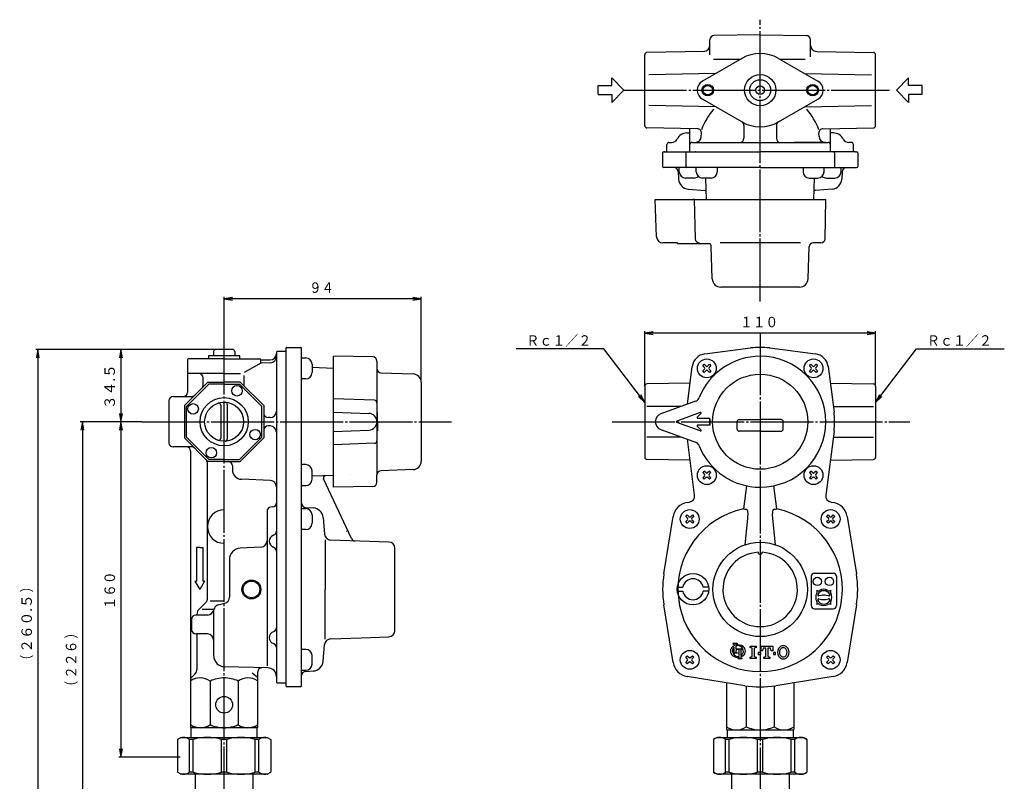
# Model space of a CAD drawing. Extents: x -61 to 697, y -127 to 444.
# Drawn here: x -61 to 408, y 80 to 444 of the extents above; entities that cross this region are included whole.
import ezdxf
from ezdxf.enums import TextEntityAlignment as Align

# ---------------------------------------------------------------- set-up
doc = ezdxf.new("R2010")
doc.units = 0
doc.linetypes.add('EXLTYPE2', pattern=[33, 30, -1, 1, -1])
doc.layers.add('LAY-1', color=2, linetype='CONTINUOUS')
doc.styles.add('EXCADSTD', font='monotxt', dxfattribs={"bigfont": 'extfont'})

msp = doc.modelspace()

# ---------------------------------------------------------------- linework, layer by layer
at = {"layer": 'LAY-1', "color": 1, "linetype": 'EXLTYPE2'}
for p, q in [((291.82, 309.4), (291.82, 443.8)), ((226.74, 410.18), (353.5, 410.18)), ((36.21, 1), (36.21, 291.24)), ((291.82, 294.64), (291.82, 14.84)), ((-3, 251.98), (144.6, 251.98)), ((221.2, 251.98), (363.2, 251.98))]:
    msp.add_line(p, q, dxfattribs=at)
at = {"layer": 'LAY-1', "color": 2, "linetype": 'CONTINUOUS'}
for p, q in [((267.82, 426.99), (267.82, 434.21)), ((291.82, 436.6), (269.78, 436.21)), ((291.82, 436.6), (313.85, 436.21)), ((315.82, 426.09), (315.82, 434.21)), ((265.07, 428.67), (237.8, 428.2)), ((318.77, 428.67), (345.83, 428.2)), ((236.82, 393.16), (236.82, 427.2)), ((283.07, 425.34), (264.32, 414.51)), ((282.28, 424.88), (269.54, 424.88)), ((300.57, 425.34), (319.32, 414.51)), ((313.34, 424.88), (301.36, 424.88)), ((346.82, 393.16), (346.82, 427.2)), ((270.51, 418.08), (238.78, 417.53)), ((313.13, 418.08), (344.85, 417.53)), ((346.82, 420.68), (346.79, 420.66)), ((221.01, 412.33), (221.01, 416.03)), ((221.01, 416.03), (226.86, 410.18)), ((362.62, 416.03), (356.77, 410.18)), ((362.62, 412.33), (362.62, 416.03)), ((214.61, 408.03), (214.61, 412.33)), ((214.61, 412.33), (221.01, 412.33)), ((221.01, 404.33), (226.86, 410.18)), ((362.62, 404.33), (356.77, 410.18)), ((369.02, 412.33), (362.62, 412.33)), ((369.02, 408.03), (369.02, 412.33)), ((214.61, 408.03), (221.01, 408.03)), ((221.01, 408.03), (221.01, 404.33)), ((283.07, 395.02), (264.32, 405.85)), ((300.57, 395.02), (319.32, 405.85)), ((362.62, 408.03), (362.62, 404.33)), ((369.02, 408.03), (362.62, 408.03)), ((236.84, 399.7), (236.82, 399.68)), ((236.84, 399.7), (236.82, 399.68)), ((270.51, 402.28), (238.78, 402.83)), ((313.13, 402.28), (344.85, 402.83)), ((261.87, 391.74), (237.8, 392.16)), ((256.89, 389.8), (258.32, 389.85)), ((258.32, 389.85), (258.32, 391.8)), ((258.32, 380.73), (258.32, 391.8)), ((284.07, 393.29), (284.07, 387.23)), ((299.57, 393.29), (299.57, 387.23)), ((321.77, 391.74), (345.83, 392.16)), ((325.32, 389.85), (325.32, 391.8)), ((325.32, 380.73), (325.32, 391.8)), ((326.75, 389.8), (325.32, 389.85)), ((248.32, 385.23), (249.54, 385.23)), ((259.32, 385.23), (275.39, 385.23)), ((259.32, 385.23), (324.32, 385.23)), ((263.75, 388.07), (263.83, 389.64)), ((323.02, 385.23), (308.25, 385.23)), ((319.89, 388.07), (319.81, 389.64)), ((335.32, 385.23), (334.09, 385.23)), ((246.4, 380.73), (245.82, 380.73)), ((245.82, 380.73), (291.82, 380.73)), ((247.32, 380.73), (247.32, 384.23)), ((261.06, 380.73), (261.03, 380.73)), ((337.23, 380.73), (291.82, 380.73)), ((322.58, 380.73), (322.61, 380.73)), ((336.32, 380.73), (336.32, 384.23)), ((337.23, 380.73), (337.82, 380.73)), ((245.32, 380.23), (245.32, 373.73)), ((256.32, 380.23), (256.32, 373.73)), ((327.32, 380.23), (327.32, 373.23)), ((338.32, 380.23), (338.32, 373.73)), ((246.4, 373.23), (245.82, 373.23)), ((250.83, 373.23), (246.4, 373.23)), ((291.82, 373.23), (250.83, 373.23)), ((252.73, 371.33), (252.92, 367.73)), ((252.73, 371.33), (252.92, 367.73)), ((265.67, 373.23), (265.67, 373.32)), ((291.82, 373.23), (326.6, 373.23)), ((326.6, 373.23), (332.81, 373.23)), ((330.91, 371.33), (330.72, 367.73)), ((332.81, 373.23), (337.23, 373.23)), ((337.23, 373.23), (337.82, 373.23)), ((266.2, 358.03), (265.85, 368.23)), ((317.43, 358.03), (317.79, 368.23)), ((257.47, 363.01), (265.51, 362.31)), ((326.16, 363.01), (318.13, 362.31)), ((242.44, 340.23), (241.82, 358.03)), ((241.82, 358.03), (243.82, 358.03)), ((243.82, 358.03), (245.13, 358.03)), ((245.13, 358.03), (259.85, 358.03)), ((260.9, 339.26), (260.57, 358.03)), ((260.57, 358.03), (291.82, 358.03)), ((291.82, 358.03), (323.07, 358.03)), ((322.74, 339.3), (323.07, 358.03)), ((252.39, 337.33), (245.44, 337.33)), ((252.39, 337.03), (252.39, 337.33)), ((252.39, 337.03), (267.78, 337.03)), ((269, 320.09), (268.46, 335.6)), ((311.06, 337.33), (272.8, 337.33)), ((314.63, 320.09), (315.18, 335.6)), ((320.74, 337.33), (317.17, 337.33)), ((310.64, 316.23), (273, 316.23)), ((36.21, 286.48), (32.18, 286.48)), ((40.24, 286.48), (36.21, 286.48)), ((65.66, 286.98), (65.66, 285.88)), ((65.66, 286.98), (65.66, 127.48)), ((66.16, 287.48), (72.66, 287.48)), ((73.16, 280.08), (73.16, 286.98)), ((265.47, 284.38), (287.28, 287.19)), ((296.35, 287.19), (318.17, 284.38)), ((36.21, 281.98), (19.21, 281.98)), ((28.71, 283.48), (28.71, 281.98)), ((36.21, 283.48), (28.71, 283.48)), ((31.18, 285.52), (31.11, 283.48)), ((43.71, 283.48), (36.21, 283.48)), ((36.21, 281.98), (53.21, 281.98)), ((41.24, 285.52), (41.32, 283.48)), ((43.71, 281.98), (43.71, 283.48)), ((61.16, 285.18), (61.16, 127.78)), ((65.66, 285.48), (61.46, 285.48)), ((65.66, 285.6), (65.66, 285.88)), ((107.1, 282.91), (88.36, 283.23)), ((88.36, 277.62), (88.36, 283.23)), ((18.71, 281.48), (18.71, 265.98)), ((53.71, 279.86), (45.71, 275.4)), ((53.71, 279.86), (53.71, 281.48)), ((53.71, 281.48), (58.16, 281.48)), ((58.3, 280.07), (53.71, 279.86)), ((73.16, 125.98), (73.16, 280.08)), ((78.16, 277.97), (88.36, 277.62)), ((88.36, 220.73), (88.36, 277.62)), ((109.06, 280.91), (109.06, 277.33)), ((109.06, 277.33), (109.06, 226.63)), ((257.1, 260.35), (259.42, 278.33)), ((264.42, 278.68), (265.12, 279.38)), ((265.3, 277.79), (264.42, 278.68)), ((264.42, 276.2), (265.3, 277.09)), ((265.12, 279.38), (266.01, 278.5)), ((266.72, 278.5), (267.6, 279.38)), ((268.31, 278.68), (267.42, 277.79)), ((267.42, 277.09), (268.31, 276.2)), ((267.6, 279.38), (268.31, 278.68)), ((315.33, 278.68), (316.04, 279.38)), ((316.21, 277.79), (315.33, 278.68)), ((315.33, 276.2), (316.21, 277.09)), ((316.04, 279.38), (316.92, 278.5)), ((317.63, 278.5), (318.51, 279.38)), ((319.22, 278.68), (318.33, 277.79)), ((318.33, 277.09), (319.22, 276.2)), ((318.51, 279.38), (319.22, 278.68)), ((324.22, 278.33), (327.03, 256.52)), ((36.21, 274.98), (18.71, 274.98)), ((26.21, 269.48), (26.21, 272.98)), ((36.21, 274.98), (44.01, 274.98)), ((45.76, 269.11), (45.76, 273.98)), ((110.99, 275.33), (126.3, 274.8)), ((265.12, 275.49), (264.42, 276.2)), ((266.01, 276.38), (265.12, 275.49)), ((267.6, 275.49), (266.72, 276.38)), ((268.31, 276.2), (267.6, 275.49)), ((316.04, 275.49), (315.33, 276.2)), ((316.92, 276.38), (316.04, 275.49)), ((318.51, 275.49), (317.63, 276.38)), ((319.22, 276.2), (318.51, 275.49)), ((17.25, 259.7), (28.5, 270.94)), ((28.9, 269.98), (18.21, 259.3)), ((28.5, 270.94), (36.21, 270.94)), ((36.21, 269.98), (28.9, 269.98)), ((43.92, 270.94), (36.21, 270.94)), ((36.21, 269.98), (43.53, 269.98)), ((43.53, 269.98), (54.21, 259.3)), ((55.17, 259.7), (43.92, 270.94)), ((130.16, 270.8), (130.16, 233.16)), ((236.82, 269), (236.82, 234.97)), ((258.39, 270.36), (237.8, 270)), ((325.24, 270.36), (345.83, 270)), ((346.82, 269), (346.82, 234.97)), ((11.83, 263.98), (20.71, 263.98)), ((107.93, 262.28), (88.36, 262.96)), ((9.83, 261.98), (9.83, 241.98)), ((17.25, 259.7), (17.25, 244.27)), ((18.21, 244.67), (18.21, 259.3)), ((34.56, 259.85), (34.56, 244.12)), ((37.71, 260.27), (37.71, 243.7)), ((54.21, 244.67), (54.21, 259.3)), ((55.17, 259.7), (55.17, 244.27)), ((254.22, 259.3), (237.8, 259.3)), ((261, 261.76), (244.45, 255.74)), ((326.67, 259.3), (345.83, 259.3)), ((58.16, 253.98), (57.17, 253.98)), ((88.36, 256.57), (105.2, 255.98)), ((109.06, 256.38), (109.36, 256.38)), ((109.36, 251.98), (109.36, 256.38)), ((263.28, 256.36), (252.01, 252.26)), ((261.82, 254.09), (263.59, 255.87)), ((267.82, 253.58), (262.03, 253.58)), ((267.82, 250.38), (267.82, 253.58)), ((267.82, 253.58), (267.82, 250.38)), ((58.16, 249.98), (57.17, 249.98)), ((109.36, 251.98), (109.36, 247.58)), ((263.28, 247.6), (252.01, 251.7)), ((261.82, 249.87), (263.59, 248.09)), ((267.82, 250.38), (262.03, 250.38)), ((280.82, 248.48), (280.82, 251.98)), ((281.82, 252.98), (291.82, 252.98)), ((301.82, 252.98), (291.82, 252.98)), ((302.82, 248.48), (302.82, 251.98)), ((28.5, 233.02), (17.25, 244.27)), ((28.9, 233.98), (18.21, 244.67)), ((43.53, 233.98), (54.21, 244.67)), ((43.92, 233.02), (55.17, 244.27)), ((88.36, 247.4), (105.22, 247.99)), ((109.06, 247.58), (109.36, 247.58)), ((254.13, 244.67), (237.8, 244.67)), ((244.45, 248.22), (261, 242.2)), ((291.82, 247.48), (281.82, 247.48)), ((291.82, 247.48), (301.82, 247.48)), ((327.03, 247.45), (323.1, 216.99)), ((326.67, 244.67), (345.83, 244.67)), ((20.71, 239.98), (11.83, 239.98)), ((107.93, 241.69), (88.36, 241)), ((260.53, 216.99), (257.1, 243.62)), ((20.21, 237.98), (20.21, 106.23)), ((28.21, 167.31), (28.21, 232.48)), ((36.21, 233.02), (28.5, 233.02)), ((36.21, 233.98), (28.9, 233.98)), ((36.21, 233.98), (43.53, 233.98)), ((36.21, 233.02), (43.92, 233.02)), ((40.16, 231.02), (40.16, 229.03)), ((258.39, 233.61), (237.8, 233.97)), ((325.24, 233.61), (345.83, 233.97)), ((88.36, 226.35), (78.16, 225.99)), ((96.36, 226.67), (96.36, 226.67)), ((96.36, 226.67), (96.36, 226.67)), ((96.36, 226.67), (96.36, 226.67)), ((109.06, 223.06), (109.06, 226.63)), ((126.3, 229.17), (110.99, 228.63)), ((265.12, 228.47), (264.42, 227.76)), ((264.42, 227.76), (265.3, 226.88)), ((265.3, 226.17), (264.42, 225.29)), ((266.01, 227.59), (265.12, 228.47)), ((265.12, 224.58), (266.01, 225.47)), ((267.6, 228.47), (266.72, 227.59)), ((266.72, 225.47), (267.6, 224.58)), ((267.42, 226.88), (268.31, 227.76)), ((268.31, 225.29), (267.42, 226.17)), ((268.31, 227.76), (267.6, 228.47)), ((316.04, 228.47), (315.33, 227.76)), ((315.33, 227.76), (316.21, 226.88)), ((316.21, 226.17), (315.33, 225.29)), ((316.92, 227.59), (316.04, 228.47)), ((316.04, 224.58), (316.92, 225.47)), ((318.51, 228.47), (317.63, 227.59)), ((317.63, 225.47), (318.51, 224.58)), ((318.33, 226.88), (319.22, 227.76)), ((319.22, 225.29), (318.33, 226.17)), ((319.22, 227.76), (318.51, 228.47)), ((58.3, 223.89), (44.45, 224.53)), ((96.89, 196.3), (83.6, 224.79)), ((107.1, 221.06), (88.36, 220.73)), ((264.42, 225.29), (265.12, 224.58)), ((267.6, 224.58), (268.31, 225.29)), ((285.24, 221.43), (283.9, 210.36)), ((299.74, 210.36), (298.39, 221.43)), ((315.33, 225.29), (316.04, 224.58)), ((318.51, 224.58), (319.22, 225.29)), ((59.33, 211.35), (58.49, 211.28)), ((256.96, 213.47), (258.03, 213.64)), ((325.6, 213.64), (326.68, 213.47)), ((56.66, 209.28), (56.66, 135.5)), ((75.06, 211.07), (78.66, 210.88)), ((245.91, 179.38), (250.33, 206.84)), ((256.29, 206.81), (256.99, 207.51)), ((257.17, 205.92), (256.29, 206.81)), ((256.99, 207.51), (257.88, 206.63)), ((258.58, 206.63), (259.47, 207.51)), ((260.17, 206.81), (259.29, 205.92)), ((259.47, 207.51), (260.17, 206.81)), ((323.46, 206.81), (324.17, 207.51)), ((324.34, 205.92), (323.46, 206.81)), ((324.17, 207.51), (325.05, 206.63)), ((325.76, 206.63), (326.64, 207.51)), ((327.35, 206.81), (326.47, 205.92)), ((326.64, 207.51), (327.35, 206.81)), ((333.3, 206.84), (337.73, 179.38)), ((83.38, 206.33), (84.08, 198.29)), ((256.29, 204.33), (257.17, 205.22)), ((256.99, 203.63), (256.29, 204.33)), ((257.88, 204.51), (256.99, 203.63)), ((259.47, 203.63), (258.58, 204.51)), ((259.29, 205.22), (260.17, 204.33)), ((260.17, 204.33), (259.47, 203.63)), ((285.78, 205.79), (284.51, 193.26)), ((299.13, 193.26), (297.85, 205.79)), ((323.46, 204.33), (324.34, 205.22)), ((324.17, 203.63), (323.46, 204.33)), ((325.05, 204.51), (324.17, 203.63)), ((326.64, 203.63), (325.76, 204.51)), ((326.47, 205.22), (327.35, 204.33)), ((327.35, 204.33), (326.64, 203.63)), ((84.31, 195.65), (84.31, 171.98)), ((114.76, 194.58), (86.97, 195.55)), ((23.06, 191.98), (23.06, 175.98)), ((24.56, 191.98), (23.06, 191.98)), ((24.56, 191.98), (26.06, 191.98)), ((26.06, 191.98), (26.06, 175.98)), ((53.82, 192.15), (43.92, 191.63)), ((117.66, 171.98), (117.66, 191.59)), ((38.71, 186.14), (38.71, 168.29)), ((317.65, 179.78), (326.65, 179.78)), ((22.26, 175.98), (24.56, 171.98)), ((22.26, 175.98), (23.06, 175.98)), ((26.87, 175.98), (24.56, 171.98)), ((26.87, 175.98), (26.06, 175.98)), ((316.15, 178.28), (316.15, 164.28)), ((328.15, 178.28), (328.15, 164.28)), ((84.31, 148.32), (84.31, 171.98)), ((117.66, 152.38), (117.66, 171.98)), ((252.37, 173.1), (254.9, 173.1)), ((252.37, 171.1), (254.9, 171.1)), ((267.24, 173.1), (264.7, 173.1)), ((267.24, 171.1), (264.7, 171.1)), ((322.75, 169.18), (321.61, 169.18)), ((24.09, 162.36), (27.62, 165.9)), ((29.54, 166.48), (36.21, 166.48)), ((33.43, 164.58), (36.49, 165.4)), ((250.33, 137.12), (245.91, 164.59)), ((337.73, 164.59), (333.3, 137.12)), ((28.31, 159.78), (22.71, 159.78)), ((23.21, 160.24), (23.21, 159.78)), ((31.32, 162.48), (25.71, 162.48)), ((31.21, 162.01), (31.21, 140.56)), ((317.65, 162.78), (326.65, 162.78)), ((20.71, 157.78), (20.71, 152.78)), ((28.21, 150.78), (22.71, 150.78)), ((23.21, 150.78), (23.21, 133.83)), ((117.66, 152.38), (117.66, 154.19)), ((83.38, 137.64), (84.08, 145.67)), ((86.97, 148.41), (101.59, 148.92)), ((86.97, 148.41), (101.59, 148.92)), ((101.59, 148.92), (114.76, 149.38)), ((101.59, 148.92), (114.76, 149.38)), ((256.29, 139.63), (256.99, 140.34)), ((257.17, 138.75), (256.29, 139.63)), ((256.29, 137.16), (257.17, 138.04)), ((256.99, 136.45), (256.29, 137.16)), ((256.99, 140.34), (257.88, 139.46)), ((257.88, 137.33), (256.99, 136.45)), ((258.58, 139.46), (259.47, 140.34)), ((259.47, 136.45), (258.58, 137.33)), ((260.17, 139.63), (259.29, 138.75)), ((259.29, 138.04), (260.17, 137.16)), ((259.47, 140.34), (260.17, 139.63)), ((260.17, 137.16), (259.47, 136.45)), ((323.46, 139.63), (324.17, 140.34)), ((324.34, 138.75), (323.46, 139.63)), ((323.46, 137.16), (324.34, 138.04)), ((324.17, 136.45), (323.46, 137.16)), ((324.17, 140.34), (325.05, 139.46)), ((325.05, 137.33), (324.17, 136.45)), ((325.76, 139.46), (326.64, 140.34)), ((326.64, 136.45), (325.76, 137.33)), ((327.35, 139.63), (326.47, 138.75)), ((326.47, 138.04), (327.35, 137.16)), ((326.64, 140.34), (327.35, 139.63)), ((327.35, 137.16), (326.64, 136.45)), ((22.33, 131.7), (20.5, 129.87)), ((57.26, 134.52), (36.21, 135.07)), ((49.59, 132.21), (51.92, 130.27)), ((52.21, 106.23), (52.21, 132.6)), ((75.06, 132.89), (78.66, 133.08)), ((75.06, 132.89), (78.66, 133.08)), ((29.58, 128.28), (29.58, 107.48)), ((42.84, 128.28), (42.84, 107.48)), ((61.46, 127.48), (65.66, 127.48)), ((65.66, 127.48), (65.66, 125.98)), ((65.66, 127.08), (65.66, 125.98)), ((65.66, 127.08), (65.66, 125.98)), ((73.16, 125.98), (73.16, 130.9)), ((284.43, 126.07), (256.96, 130.5)), ((275.82, 127.46), (275.82, 105.23)), ((326.68, 130.5), (299.21, 126.07)), ((307.82, 127.46), (307.82, 105.23)), ((72.66, 125.48), (66.16, 125.48)), ((72.66, 125.48), (66.16, 125.48)), ((285.19, 125.96), (285.19, 106.48)), ((298.44, 125.96), (298.44, 106.48)), ((20.46, 105.98), (20.21, 106.23)), ((51.96, 105.98), (20.46, 105.98)), ((20.46, 101.38), (20.46, 105.98)), ((51.96, 105.98), (52.21, 106.23)), ((51.96, 101.38), (51.96, 105.98)), ((275.82, 105.23), (276.07, 104.98)), ((276.07, 104.98), (307.57, 104.98)), ((276.07, 104.98), (276.07, 101.38)), ((307.57, 104.98), (307.82, 105.23)), ((307.57, 104.98), (307.57, 101.38)), ((15.71, 101.38), (13.96, 100.37)), ((13.96, 100.37), (13.96, 84.79)), ((15.71, 101.38), (56.71, 101.38)), ((19.62, 84.79), (19.62, 100.37)), ((21.38, 100.37), (19.62, 100.37)), ((21.38, 84.79), (21.38, 100.37)), ((34.97, 84.79), (34.97, 100.37)), ((37.45, 100.37), (34.97, 100.37)), ((37.45, 84.79), (37.45, 100.37)), ((51.04, 84.79), (51.04, 100.37)), ((52.8, 100.37), (51.04, 100.37)), ((52.8, 84.79), (52.8, 100.37)), ((56.71, 101.38), (58.46, 100.37)), ((58.46, 100.37), (58.46, 84.79)), ((271.32, 101.38), (269.57, 100.37)), ((269.57, 100.37), (269.57, 84.79)), ((271.32, 101.38), (312.32, 101.38)), ((276.99, 100.37), (275.23, 100.37)), ((275.23, 84.79), (275.23, 100.37)), ((276.99, 84.79), (276.99, 100.37)), ((293.06, 100.37), (290.57, 100.37)), ((290.57, 84.79), (290.57, 100.37)), ((293.06, 84.79), (293.06, 100.37)), ((308.41, 100.37), (306.65, 100.37)), ((306.65, 84.79), (306.65, 100.37)), ((308.41, 84.79), (308.41, 100.37)), ((312.32, 101.38), (314.07, 100.37)), ((314.07, 100.37), (314.07, 84.79)), ((15.71, 83.78), (13.96, 84.79)), ((21.38, 84.79), (19.62, 84.79)), ((37.45, 84.79), (34.97, 84.79)), ((52.8, 84.79), (51.04, 84.79)), ((56.71, 83.78), (58.46, 84.79)), ((271.32, 83.78), (269.57, 84.79)), ((276.99, 84.79), (275.23, 84.79)), ((293.06, 84.79), (290.57, 84.79)), ((308.41, 84.79), (306.65, 84.79)), ((312.32, 83.78), (314.07, 84.79)), ((56.71, 83.78), (15.71, 83.78)), ((22.46, 83.78), (22.46, 75.98)), ((49.96, 83.78), (49.96, 75.98)), ((312.32, 83.78), (271.32, 83.78)), ((278.07, 83.78), (278.07, 75.98)), ((305.57, 83.78), (305.57, 75.98))]:
    msp.add_line(p, q, dxfattribs=at)
at = {"layer": 'LAY-1', "color": 1, "linetype": 'CONTINUOUS'}
for p, q in [((346.82, 420.66), (346.79, 420.66)), ((253.24, 371.23), (253.24, 373.23)), ((261.37, 371.23), (261.37, 373.23)), ((271.37, 373.23), (271.37, 371.23)), ((312.27, 373.23), (312.27, 371.23)), ((322.27, 371.23), (322.27, 373.23)), ((330.4, 371.23), (330.4, 373.23)), ((260.24, 368.23), (256.24, 368.23)), ((268.37, 368.23), (264.37, 368.23)), ((315.27, 368.23), (319.27, 368.23)), ((323.4, 368.23), (327.4, 368.23)), ((36.21, 291.24), (36.21, 311.6)), ((40.21, 311.27), (36.21, 310.6)), ((130.16, 310.6), (36.21, 310.6)), ((36.21, 310.6), (40.21, 309.93)), ((130.16, 310.6), (126.16, 311.27)), ((126.16, 309.93), (130.16, 310.6)), ((130.16, 270.8), (130.16, 311.6)), ((236.82, 269), (236.82, 295.2)), ((240.82, 294.87), (236.82, 294.2)), ((346.82, 294.2), (236.82, 294.2)), ((236.82, 294.2), (240.82, 293.53)), ((346.82, 294.2), (342.82, 294.87)), ((342.82, 293.53), (346.82, 294.2)), ((346.82, 269), (346.82, 295.2)), ((32.18, 286.48), (-53.6, 286.48)), ((-52.6, 286.48), (-53.27, 282.48)), ((-52.6, 286.48), (-52.6, 25.98)), ((-51.93, 282.48), (-52.6, 286.48)), ((36.21, 286.48), (-14, 286.48)), ((-13, 286.48), (-13.67, 282.48)), ((-13, 286.48), (-13, 251.98)), ((-12.33, 282.48), (-13, 286.48)), ((73.16, 282.43), (75.16, 282.43)), ((78.16, 279.43), (78.16, 275.43)), ((75.16, 272.43), (73.16, 272.43)), ((233.86, 263.97), (236.82, 261.2)), ((236.82, 261.2), (234.91, 264.78)), ((348.72, 264.78), (346.82, 261.2)), ((346.82, 261.2), (349.78, 263.97)), ((-13.67, 255.98), (-13, 251.98)), ((-13, 251.98), (-12.33, 255.98)), ((-3, 251.98), (-32.4, 251.98)), ((-31.4, 251.98), (-32.07, 247.98)), ((-31.4, 251.98), (-31.4, 25.98)), ((-30.73, 247.98), (-31.4, 251.98)), ((-3, 251.98), (-14, 251.98)), ((-3, 251.98), (-14, 251.98)), ((-13, 251.98), (-13.67, 247.98)), ((-13, 251.98), (-13, 91.98)), ((-12.33, 247.98), (-13, 251.98)), ((75.16, 231.53), (73.16, 231.53)), ((78.16, 224.53), (78.16, 228.53)), ((73.16, 221.53), (75.16, 221.53)), ((73.16, 210.57), (75.16, 210.57)), ((78.16, 207.57), (78.16, 203.57)), ((75.16, 200.57), (73.16, 200.57)), ((94.48, 199.58), (94.47, 199.58)), ((75.16, 143.4), (73.16, 143.4)), ((78.16, 136.4), (78.16, 140.4)), ((73.16, 133.4), (75.16, 133.4)), ((-13.67, 95.98), (-13, 91.98)), ((-13, 91.98), (-12.33, 95.98)), ((15.21, 91.98), (-14, 91.98))]:
    msp.add_line(p, q, dxfattribs=at)
at = {"layer": 'LAY-1', "color": 2, "linetype": 'CONTINUOUS', "flags": 128}
for points in [[(260.57, 358.03), (260.27, 358.03), (259.94, 358.03), (259.85, 358.03)], [(261, 261.76), (261.45, 261.97), (261.87, 262.26), (262.23, 262.61), (262.53, 263.02), (262.76, 263.48)], [(262.76, 240.49), (262.54, 240.93), (262.24, 241.35), (261.88, 241.7), (261.46, 241.99), (261, 242.2)], [(283.9, 210.36), (284.55, 210.35), (285.21, 210.32)], [(285.21, 210.32), (285.54, 210.03), (285.78, 209.24), (285.88, 208.05), (285.85, 206.59), (285.78, 205.79)], [(297.85, 205.79), (297.75, 207.4), (297.8, 208.79), (297.98, 209.77), (298.27, 210.26), (298.43, 210.32)], [(298.43, 210.32), (299.08, 210.35), (299.74, 210.36)], [(280.93, 145.97), (280.93, 146.18), (278.77, 146.18), (278.77, 145.97)], [(280.93, 141.72), (280.93, 141.5), (278.86, 141.5)], [(279.42, 145.54), (279.42, 145.14)], [(279.42, 142.15), (279.42, 144.45)], [(280.29, 145.43), (280.29, 145.54)], [(280.29, 145), (280.29, 143.66)], [(280.29, 143.66), (283.57, 143.66)], [(280.29, 142.59), (280.29, 142.15)], [(281.79, 140.06), (281.79, 143.3), (280.72, 143.3)], [(283.42, 143.3), (282.66, 143.3)], [(282.66, 143.3), (282.66, 140.43)], [(286.98, 138.98), (286.98, 139.7), (287.94, 139.94), (287.94, 144.02), (286.98, 144.26), (286.98, 144.98), (289.86, 144.98), (289.86, 144.26), (288.9, 144.02), (288.9, 139.94), (289.86, 139.7), (289.86, 138.98), (286.98, 138.98)], [(291.9, 141.86), (291.9, 140.9), (291.9, 141.86), (290.94, 141.86), (290.94, 140.9), (291.9, 140.9)], [(293.58, 139.7), (294.54, 139.94), (294.54, 144.02), (293.22, 144.02), (292.98, 142.7), (292.26, 142.7), (292.26, 144.98), (297.78, 144.98), (297.78, 142.7), (297.06, 142.7), (296.82, 144.02), (295.5, 144.02), (295.5, 139.94), (296.46, 139.7), (296.46, 138.98), (293.58, 138.98), (293.58, 139.7)], [(299.1, 140.9), (299.1, 141.86), (298.14, 141.86), (298.14, 140.9), (299.1, 140.9)], [(281.15, 139.2), (281.15, 138.98), (283.31, 138.98), (283.31, 139.2)], [(281.79, 139.67), (281.79, 139.63)], [(282.66, 139.63), (282.66, 139.88)]]:
    msp.add_lwpolyline(points, dxfattribs=at)
at = {"layer": 'LAY-1', "color": 1, "linetype": 'CONTINUOUS', "flags": 128}
for points in [[(236.82, 261.2), (217.2, 286.8), (175.4, 286.8)], [(346.82, 261.2), (366.43, 286.8), (408.23, 286.8)]]:
    msp.add_lwpolyline(points, dxfattribs=at)
at = {"layer": 'LAY-1', "color": 2, "linetype": 'CONTINUOUS'}
for centre, radius in [((291.82, 410.18), 7.5), ((291.82, 410.18), 5), ((266.82, 410.18), 2.75), ((266.82, 410.18), 2.28), ((291.82, 410.18), 2), ((316.82, 410.18), 2.75), ((316.82, 410.18), 2.28), ((266.36, 277.44), 4.5), ((317.27, 277.44), 4.5), ((291.82, 251.98), 22.68), ((36.21, 251.98), 11.5), ((36.21, 251.98), 9.3), ((266.36, 226.53), 4.5), ((317.27, 226.53), 4.5), ((258.23, 205.57), 4.5), ((325.41, 205.57), 4.5), ((291.82, 171.98), 22.5), ((259.8, 172.1), 7.5), ((49.21, 171.98), 4.5), ((49.21, 171.98), 4.5), ((319.08, 175.79), 1.98), ((324.83, 175.79), 1.98), ((258.23, 138.4), 4.5), ((325.41, 138.4), 4.5)]:
    msp.add_circle(centre, radius, dxfattribs=at)
at = {"layer": 'LAY-1', "color": 1, "linetype": 'CONTINUOUS'}
for centre, radius in [((42.33, 266.76), 2.5), ((21.43, 258.11), 2.5), ((50.99, 245.86), 2.5), ((30.09, 237.2), 2.5), ((49.21, 171.98), 4), ((49.21, 171.98), 4), ((36.21, 116.98), 4)]:
    msp.add_circle(centre, radius, dxfattribs=at)
at = {"layer": 'LAY-1', "color": 2, "linetype": 'CONTINUOUS'}
for centre, radius, start, end in [((269.82, 434.21), 2, 91, 180), ((313.82, 434.21), 2, 0, 89), ((237.82, 427.2), 1, 91, 180), ((264.82, 431.67), 3, 271, 0), ((291.82, 410.18), 17.5, 60, 120), ((318.82, 431.67), 3, 180, 269), ((345.82, 427.2), 1, 0, 89), ((266.82, 410.18), 5, 120, 240), ((316.82, 410.18), 5, 300, 60), ((300.72, 376.17), 39.93, 141.2362, 157.6932), ((282.92, 376.17), 39.93, 22.3068, 38.7638), ((291.82, 410.18), 17.5, 240, 300), ((282.07, 393.29), 2, 0, 60), ((301.57, 393.29), 2, 120, 180), ((237.82, 393.16), 1, 180, 269), ((257.08, 384.3), 5.5, 92, 152.4617), ((261.83, 389.74), 2, 357, 89), ((321.8, 389.74), 2, 91, 183), ((326.56, 384.3), 5.5, 27.5383, 88), ((345.82, 393.16), 1, 271, 0), ((248.32, 384.23), 1, 90, 180), ((249.54, 388.23), 3, 270, 332.4617), ((259.32, 384.23), 1, 90, 180), ((260.75, 388.23), 3, 270, 357), ((282.07, 387.23), 2, 270, 0), ((301.57, 387.23), 2, 180, 270), ((322.88, 388.23), 3, 183, 270), ((324.32, 384.23), 1, 0, 90), ((334.09, 388.23), 3, 207.5383, 270), ((335.32, 384.23), 1, 0, 90), ((245.82, 380.23), 0.5, 90, 180), ((256.82, 380.23), 0.5, 90, 180), ((326.82, 380.23), 0.5, 0, 90), ((337.82, 380.23), 0.5, 0, 90), ((245.82, 373.73), 0.5, 180, 270), ((250.73, 371.23), 2, 3, 90), ((256.82, 373.73), 0.5, 180, 270), ((332.9, 371.23), 2, 90, 177), ((337.82, 373.73), 0.5, 270, 0), ((257.91, 367.99), 5, 183, 265), ((325.72, 367.99), 5, 275, 357), ((265.25, 359.32), 3, 74.3578, 85), ((318.39, 359.32), 3, 95, 105.6422), ((245.44, 340.33), 3, 182, 270), ((262.89, 339.33), 2, 181, 270), ((320.74, 339.33), 2, 270, 359), ((266.46, 335.53), 2, 2, 48.5904), ((317.17, 335.33), 2, 90, 178), ((273, 320.23), 4, 182, 270), ((310.64, 320.23), 4, 270, 358), ((32.18, 285.48), 1, 90, 178), ((40.24, 285.48), 1, 2, 90), ((66.16, 286.98), 0.5, 90, 180), ((72.66, 286.98), 0.5, 0, 90), ((291.82, 251.98), 35.5, 82.6585, 97.3415), ((19.21, 281.48), 0.5, 90, 180), ((53.21, 281.48), 0.5, 0, 90), ((58.16, 284.48), 3, 270, 0), ((58.16, 283.07), 3, 272.6363, 0), ((61.46, 285.18), 0.3, 90, 180), ((107.06, 280.91), 2, 0, 89), ((266.36, 277.44), 7, 97.3415, 172.6585), ((291.82, 251.98), 31.25, 90, 158.416), ((291.82, 251.98), 31.25, 270, 90), ((317.27, 277.44), 7, 7.3415, 82.6585), ((111.06, 277.33), 2, 180, 268), ((264.95, 277.44), 0.5, 315, 45), ((266.36, 278.85), 0.5, 225, 315), ((267.78, 277.44), 0.5, 135, 225), ((315.86, 277.44), 0.5, 315, 45), ((317.27, 278.85), 0.5, 225, 315), ((318.69, 277.44), 0.5, 135, 225), ((24.21, 272.98), 2, 0, 90), ((126.16, 270.8), 4, 0, 88), ((266.36, 276.02), 0.5, 45, 135), ((317.27, 276.02), 0.5, 45, 135), ((24.21, 269.48), 2, 315, 0), ((237.82, 269), 1, 91, 180), ((345.82, 269), 1, 0, 89), ((11.83, 261.98), 2, 90, 180), ((16.71, 265.98), 2, 270, 0), ((20.71, 265.98), 2, 270, 315), ((33.56, 259.85), 1, 0, 108.6192), ((36.71, 260.27), 1, 0, 86.5464), ((107.8, 261.02), 1.26, 0, 88), ((57.17, 255.98), 2, 180, 270), ((58.16, 256.98), 3, 270, 0), ((105.06, 251.98), 4, 271.711, 88), ((245.82, 251.98), 4, 110, 250), ((262.03, 253.88), 0.3, 135, 270), ((263.38, 256.08), 0.3, 315, 110), ((291.82, 251.98), 35.5, 352.6585, 7.3415), ((57.17, 247.98), 2, 90, 180), ((58.16, 246.98), 3, 0, 90), ((252.12, 251.98), 0.3, 110, 250), ((262.03, 250.08), 0.3, 90, 225), ((281.82, 251.98), 1, 90, 180), ((301.82, 251.98), 1, 0, 90), ((263.38, 247.88), 0.3, 250, 45), ((281.82, 248.48), 1, 180, 270), ((301.82, 248.48), 1, 270, 0), ((11.83, 241.98), 2, 180, 270), ((18.21, 237.98), 2, 0, 90), ((20.71, 237.98), 2, 45, 90), ((33.56, 244.12), 1, 251.3808, 0), ((36.71, 243.7), 1, 273.4536, 0), ((107.8, 242.94), 1.26, 272, 0), ((291.82, 251.98), 31.25, 201.584, 270), ((237.82, 234.97), 1, 180, 269), ((345.82, 234.97), 1, 271, 0), ((26.21, 232.48), 2, 0, 45), ((38.16, 231.02), 2, 0, 90), ((126.16, 233.16), 4, 272, 0), ((44.66, 229.03), 4.5, 180, 267.3637), ((84.51, 225.21), 1, 92, 205), ((111.06, 226.63), 2, 92, 180), ((264.95, 226.53), 0.5, 315, 45), ((266.36, 227.94), 0.5, 225, 315), ((266.36, 225.11), 0.5, 45, 135), ((267.78, 226.53), 0.5, 135, 225), ((315.86, 226.53), 0.5, 315, 45), ((317.27, 227.94), 0.5, 225, 315), ((317.27, 225.11), 0.5, 45, 135), ((318.69, 226.53), 0.5, 135, 225), ((58.16, 220.9), 3, 0, 87.3637), ((107.06, 223.06), 2, 271, 0), ((257.56, 216.6), 3, 279.1474, 7.3415), ((326.08, 216.6), 3, 172.6585, 260.8526), ((59.16, 213.34), 2, 275, 0), ((75.16, 213.07), 2, 180, 267), ((258.23, 205.57), 8, 99.1474, 170.8526), ((325.41, 205.57), 8, 9.1474, 80.8526), ((36.21, 201.98), 8, 90, 270), ((58.66, 209.28), 2, 95, 180), ((78.4, 205.89), 5, 5, 87), ((291.82, 171.98), 39.19, 101.6589, 78.3411), ((258.23, 206.98), 0.5, 225, 315), ((325.41, 206.98), 0.5, 225, 315), ((256.82, 205.57), 0.5, 315, 45), ((258.23, 204.16), 0.5, 45, 135), ((259.64, 205.57), 0.5, 135, 225), ((323.99, 205.57), 0.5, 315, 45), ((325.41, 204.16), 0.5, 45, 135), ((326.82, 205.57), 0.5, 135, 225), ((60.71, 194.98), 3, 108.0592, 251.9408), ((59.16, 199.74), 2, 288.0592, 0), ((87.07, 198.55), 3, 185, 268), ((53.66, 195.14), 3, 273, 0), ((98.7, 197.15), 2, 205, 268), ((114.66, 191.59), 3, 0, 88), ((114.66, 191.59), 3, 0, 88), ((44.21, 186.14), 5.5, 93, 180), ((59.16, 190.23), 2, 0, 71.9408), ((291.82, 171.98), 17.75, 93.2284, 86.7716), ((291.82, 189.73), 1, 181.6142, 358.3858), ((291.82, 171.98), 46.5, 170.8526, 189.1474), ((317.65, 178.28), 1.5, 90, 180), ((326.65, 178.28), 1.5, 0, 90), ((291.82, 171.98), 46.5, 350.8526, 9.1474), ((259.8, 172.1), 5, 11.537, 168.463), ((259.8, 172.1), 5, 191.537, 348.463), ((322.15, 168.18), 3.86, 149.368, 210.632), ((319.53, 172.61), 1.29, 231.9697, 300.632), ((317.72, 170.81), 1.29, 329.368, 38.0303), ((319.74, 169.41), 0.5, 153.0965, 282.9255), ((322.15, 168.18), 3.21, 26.9035, 153.0965), ((322.15, 158.88), 10.3, 77.0745, 102.9255), ((322.15, 168.18), 3.86, 59.368, 120.632), ((324.78, 172.61), 1.29, 239.368, 308.0303), ((324.57, 169.41), 0.5, 257.0745, 26.9035), ((326.58, 170.81), 1.29, 141.9697, 210.632), ((322.15, 168.18), 3.86, 329.368, 30.632), ((26.21, 167.31), 2, 315, 0), ((34.21, 161.68), 3, 105, 169.4168), ((35.71, 168.29), 3, 285, 0), ((317.72, 165.56), 1.29, 321.9697, 30.632), ((319.53, 163.76), 1.29, 59.368, 128.0303), ((319.74, 166.96), 0.5, 77.0745, 206.9035), ((322.15, 168.18), 3.21, 206.9035, 333.0965), ((322.15, 177.49), 10.3, 257.0745, 282.9255), ((322.15, 168.18), 3.86, 239.368, 300.632), ((324.78, 163.76), 1.29, 51.9697, 120.632), ((324.57, 166.96), 0.5, 333.0965, 102.9255), ((326.58, 165.56), 1.29, 149.368, 218.0303), ((22.71, 157.78), 2, 90, 180), ((26.21, 160.24), 3, 135, 180), ((28.31, 162.78), 3, 270, 349.4168), ((317.65, 164.28), 1.5, 180, 270), ((326.65, 164.28), 1.5, 270, 0), ((22.71, 152.78), 2, 180, 270), ((28.21, 147.78), 3, 0, 90), ((60.71, 148.98), 3, 108.0592, 251.9408), ((59.16, 153.74), 2, 288.0592, 0), ((114.66, 152.38), 3, 272, 0), ((114.66, 152.38), 3, 272, 0), ((59.16, 144.23), 2, 0, 71.9408), ((87.07, 145.41), 3, 92, 175), ((278.73, 144.82), 1.15, 65.38, 87.9133), ((279.06, 145.54), 0.36, 0, 65.38), ((280.65, 145.54), 0.36, 114.62, 180), ((280.98, 144.82), 1.15, 92.0867, 114.62), ((280.28, 142.58), 2.66, 124.3012, 235.6988), ((281.22, 142.58), 2.59, 133.856, 199.4644), ((278.73, 142.87), 1.15, 272.0867, 294.62), ((281.22, 141.22), 4.32, 114.564, 124.3012), ((281.22, 142.58), 2.59, 204.6358, 282.8396), ((279.06, 142.15), 0.36, 294.62, 0), ((281.22, 141.22), 4.32, 55.6988, 102.4571), ((281.22, 142.58), 2.59, 24.6243, 111.0704), ((281.58, 142.58), 1.3, 157.3801, 180.5149), ((280.65, 142.15), 0.36, 180, 245.38), ((280.72, 142.94), 0.36, 90, 157.3801), ((280.98, 142.87), 1.15, 245.38, 267.9133), ((281.22, 142.58), 2.59, 303.749, 9.2818), ((283.42, 142.94), 0.36, 9.2818, 90), ((282.15, 142.58), 2.66, 304.3012, 55.6988), ((303.65, 141.98), 3.6, 150, 210), ((302.82, 142.46), 2.64, 30, 150), ((303.65, 141.98), 2.64, 150, 210), ((302.82, 142.46), 1.68, 30, 150), ((301.99, 141.98), 2.64, 330, 30), ((301.99, 141.98), 3.6, 330, 30), ((36.71, 140.56), 5.5, 180, 268.5), ((78.4, 138.08), 5, 273, 355), ((78.4, 138.08), 5, 273, 355), ((258.23, 138.4), 8, 189.1474, 260.8526), ((256.82, 138.4), 0.5, 315, 45), ((258.23, 139.81), 0.5, 225, 315), ((258.23, 136.98), 0.5, 45, 135), ((259.64, 138.4), 0.5, 135, 225), ((281.22, 143.95), 4.32, 235.6988, 277.6623), ((281.1, 140.35), 1.15, 272.0867, 294.62), ((281.43, 139.63), 0.36, 294.62, 0), ((281.22, 143.95), 4.32, 289.4712, 304.3012), ((283.02, 139.63), 0.36, 180, 245.38), ((283.35, 140.35), 1.15, 245.38, 267.9133), ((302.82, 141.5), 2.64, 210, 330), ((302.82, 141.5), 1.68, 210, 330), ((323.99, 138.4), 0.5, 315, 45), ((325.41, 139.81), 0.5, 225, 315), ((325.41, 136.98), 0.5, 45, 135), ((326.82, 138.4), 0.5, 135, 225), ((325.41, 138.4), 8, 279.1474, 350.8526), ((20.21, 133.83), 3, 315, 0), ((54.21, 132.6), 2, 88.5, 180), ((57.16, 130.52), 4, 0, 88.5), ((75.16, 130.9), 2, 93, 180), ((75.16, 130.9), 2, 93, 180), ((21.21, 129.17), 1, 135, 180), ((24.9, 121.71), 8.07, 54.5021, 125.1873), ((36.21, 114.39), 15.39, 90, 115.5061), ((36.21, 114.39), 15.39, 64.4939, 90), ((47.52, 121.71), 8.07, 54.8127, 125.4979), ((61.46, 127.78), 0.3, 180, 270), ((66.16, 125.98), 0.5, 180, 270), ((66.16, 125.98), 0.5, 180, 270), ((72.66, 125.98), 0.5, 270, 0), ((72.66, 125.98), 0.5, 270, 0), ((291.82, 171.98), 46.5, 260.8526, 279.1474), ((24.9, 114.05), 8.07, 234.5021, 305.4979), ((36.21, 121.37), 15.39, 244.4939, 270), ((36.21, 121.37), 15.39, 270, 295.5061), ((47.52, 114.05), 8.07, 234.5021, 305.4979), ((280.5, 113.05), 8.07, 234.5021, 305.4979), ((291.82, 120.37), 15.39, 244.4939, 270), ((291.82, 120.37), 15.39, 270, 295.5061), ((303.13, 113.05), 8.07, 234.5021, 305.4979), ((16.79, 96.91), 4.47, 50.7197, 110.7197), ((28.17, 78.04), 23.34, 73.0802, 106.9198), ((44.25, 78.04), 23.34, 73.0802, 106.9198), ((55.63, 96.91), 4.47, 69.2803, 129.2803), ((272.4, 96.91), 4.47, 50.7197, 129.2803), ((283.78, 78.04), 23.34, 73.0802, 106.9198), ((299.85, 78.04), 23.34, 73.0802, 106.9198), ((311.24, 96.91), 4.47, 50.7197, 129.2803), ((16.79, 88.25), 4.47, 249.2803, 309.2803), ((28.17, 107.12), 23.34, 253.0802, 286.9198), ((44.25, 107.12), 23.34, 253.0802, 286.9198), ((55.63, 88.25), 4.47, 230.7197, 290.7197), ((272.4, 88.25), 4.47, 230.7197, 309.2803), ((283.78, 107.12), 23.34, 253.0802, 286.9198), ((299.85, 107.12), 23.34, 253.0802, 286.9198), ((311.24, 88.25), 4.47, 230.7197, 309.2803)]:
    msp.add_arc(centre, radius, start, end, dxfattribs=at)
at = {"layer": 'LAY-1', "color": 1, "linetype": 'CONTINUOUS'}
for centre, start, end in [((256.24, 371.23), 180, 270), ((264.37, 371.23), 180, 270), ((268.37, 371.23), 270, 0), ((315.27, 371.23), 180, 270), ((319.27, 371.23), 270, 0), ((327.4, 371.23), 270, 0), ((260.24, 371.23), 270, 313.4983), ((323.4, 371.23), 226.5017, 270), ((75.16, 279.43), 0, 90), ((75.16, 275.43), 270, 0), ((75.16, 228.53), 0, 90), ((75.16, 224.53), 270, 0), ((75.16, 207.57), 0, 90), ((75.16, 203.57), 270, 0), ((75.16, 140.4), 0, 90), ((75.16, 136.4), 270, 0)]:
    msp.add_arc(centre, 3, start, end, dxfattribs=at)

# ---------------------------------------------------------------- texts
at = {"layer": 'LAY-1', "color": 3, "linetype": 'CONTINUOUS', "style": 'EXCADSTD'}
for s, width, p, p2 in [('９４', 1.502075, (76.79, 313.46), (88.56, 313.46)), ('１１０', 1.500154, (282.22, 297.06), (300.39, 297.06)), ('Ｒｃ１／２', 1.498697, (180.3, 288.26), (211.28, 288.26)), ('Ｒｃ１／２', 1.498697, (371.33, 288.26), (402.31, 288.26))]:
    msp.add_text(s, height=4.989, dxfattribs=dict(at, width=width)).set_placement(p, p2, align=Align.FIT)
for s, height, width, p, p2 in [('３４.５', 4.989, 1.475042, (-15.86, 258.03), (-15.86, 279.41)), ('１６０', 4.989, 1.500154, (-15.86, 162.38), (-15.86, 180.56)), ('）', 4.99, 1.508606, (-55.46, 170.63), (-55.46, 176.01)), ('２６０.５', 4.989, 1.479962, (-55.46, 141.83), (-55.46, 169.61)), ('）', 4.99, 1.508606, (-34.26, 148.58), (-34.26, 153.96)), ('２２６', 4.989, 1.500154, (-34.26, 129.38), (-34.26, 147.56)), ('（', 4.99, 1.508606, (-55.46, 135.43), (-55.46, 140.81)), ('（', 4.99, 1.508606, (-34.26, 122.98), (-34.26, 128.36))]:
    msp.add_text(s, height=height, rotation=90, dxfattribs=dict(at, width=width)).set_placement(p, p2, align=Align.FIT)

doc.saveas('drawing.dxf')
